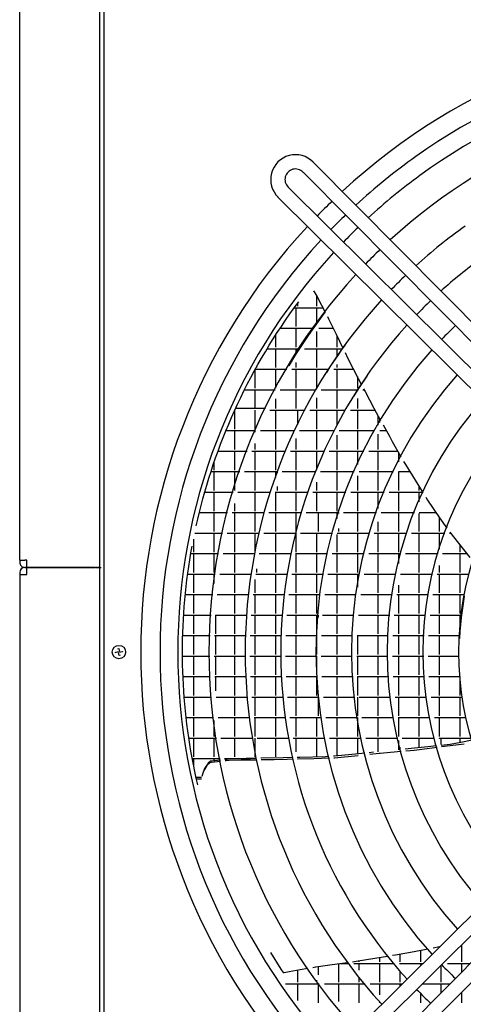
# Model space of a CAD drawing. Units: millimetres. Extents: x 3521 to 8565, y 1744 to 9197.
# Drawn here: x 5556 to 5805, y 6067 to 6619 of the extents above; entities that cross this region are included whole.
import ezdxf

# ---------------------------------------------------------------- set-up
doc = ezdxf.new("R2010")
doc.units = ezdxf.units.MM
doc.layers.add('1', color=7, linetype='Continuous')

# ---------------------------------------------------------------- blocks, each defined once
blk = doc.blocks.new('SA_links_1__1', base_point=(6125.45, 7477))
at = {"color": 3, "linetype": 'Continuous'}
for p, q in [((5601.15, 6312), (5601.15, 8809.25)), ((5560.15, 6312), (5559, 6312)), ((5559, 6312), (5560.15, 6312)), ((5560.15, 6312), (5560.15, 6316)), ((5598.3, 6312), (5560.15, 6312)), ((5560.15, 6308), (5560.15, 6312)), ((5560.15, 6312), (5598.3, 6312)), ((5601.15, 3814.75), (5601.15, 6312))]:
    blk.add_line(p, q, dxfattribs=at)
at = {"color": 7, "linetype": 'Continuous'}
for p, q in [((5556.15, 6316), (5556.15, 8782)), ((5556.15, 6308), (5556.15, 3842))]:
    blk.add_line(p, q, dxfattribs=at)
at = {"color": 2, "linetype": 'Continuous'}
for p, q in [((5603.4, 6637), (5603.4, 5892)), ((5556.15, 6316), (5556.15, 6314.85)), ((5556.15, 6316), (5559, 6316)), ((5560.15, 6316), (5559, 6316)), ((5598.3, 6312), (5598.59, 6312)), ((5598.59, 6312), (5598.73, 6312)), ((5598.88, 6312), (5598.73, 6312)), ((5599.02, 6312), (5598.88, 6312)), ((5599.02, 6312), (5599.16, 6312)), ((5599.16, 6312), (5599.29, 6312)), ((5599.43, 6312), (5599.29, 6312)), ((5599.55, 6312), (5599.43, 6312)), ((5599.55, 6312), (5599.69, 6312)), ((5599.69, 6312), (5599.81, 6312)), ((5599.93, 6312), (5599.81, 6312)), ((5600.04, 6312), (5599.93, 6312)), ((5600.04, 6312), (5600.16, 6312)), ((5600.16, 6312), (5600.26, 6312)), ((5600.37, 6312), (5600.26, 6312)), ((5600.46, 6312), (5600.37, 6312)), ((5600.46, 6312), (5600.56, 6312)), ((5600.56, 6312), (5600.63, 6312)), ((5600.72, 6312), (5600.63, 6312)), ((5600.79, 6312), (5600.72, 6312)), ((5600.79, 6312), (5600.86, 6312)), ((5600.86, 6312), (5600.91, 6312)), ((5600.98, 6312), (5600.91, 6312)), ((5601.01, 6312), (5600.98, 6312)), ((5601.01, 6312), (5601.06, 6312)), ((5601.06, 6312), (5601.08, 6312)), ((5601.12, 6312), (5601.08, 6312)), ((5601.14, 6312), (5601.12, 6312)), ((5601.14, 6312), (5601.15, 6312)), ((5601.15, 6312), (5601.71, 6312)), ((5601.15, 6312), (5601.15, 6312)), ((5601.15, 6312), (5601.71, 6312)), ((5601.71, 6312), (5601.9, 6312)), ((5601.71, 6312), (5601.9, 6312)), ((5556.15, 6309.15), (5556.15, 6308)), ((5556.15, 6308), (5559, 6308)), ((5559, 6308), (5560.15, 6308))]:
    blk.add_line(p, q, dxfattribs=at)
at = {"color": 6, "linetype": 'Continuous'}
for p, q in [((5721.2, 6467.17), (5722.71, 6464.68)), ((5710.35, 6457.68), (5712.86, 6461.09)), ((5712.15, 6460.13), (5712.15, 6458.64)), ((5722.71, 6464.68), (5725.62, 6459.13)), ((5722.75, 6464.6), (5722.75, 6458.64)), ((5707.88, 6454.24), (5710.35, 6457.68)), ((5710.39, 6457.74), (5726.35, 6457.74)), ((5711.25, 6457.74), (5711.25, 6447.14)), ((5722.75, 6457.74), (5722.75, 6448.71)), ((5727.57, 6455.16), (5725.13, 6451.93)), ((5725.62, 6459.13), (5727.65, 6455.26)), ((5703.09, 6447.27), (5705.46, 6450.77)), ((5705.46, 6450.77), (5707.88, 6454.24)), ((5725.13, 6451.93), (5722.73, 6448.68)), ((5728.93, 6452.82), (5729.63, 6451.48)), ((5729.63, 6451.48), (5729.77, 6451.22)), ((5729.77, 6451.22), (5733.77, 6442.97)), ((5698.49, 6440.21), (5700.76, 6443.75)), ((5700.76, 6443.75), (5703.09, 6447.27)), ((5702.4, 6446.24), (5720.98, 6446.24)), ((5711.25, 6446.24), (5711.25, 6435.64)), ((5720.38, 6445.4), (5718.07, 6442.09)), ((5722.73, 6448.68), (5720.38, 6445.4)), ((5722.75, 6444.42), (5722.75, 6435.64)), ((5724.05, 6446.24), (5732.19, 6446.24)), ((5696.27, 6436.64), (5698.49, 6440.21)), ((5699.75, 6442.17), (5699.75, 6435.64)), ((5715.81, 6438.76), (5713.6, 6435.4)), ((5718.07, 6442.09), (5715.81, 6438.76)), ((5733.77, 6442.97), (5737.6, 6435.09)), ((5734.25, 6441.99), (5734.25, 6435.64)), ((5691.96, 6429.44), (5694.09, 6433.05)), ((5694.09, 6433.05), (5696.27, 6436.64)), ((5695.11, 6434.74), (5713.17, 6434.74)), ((5699.75, 6434.74), (5699.75, 6424.14)), ((5711.25, 6434.74), (5711.25, 6431.74)), ((5713.6, 6435.4), (5711.43, 6432.02)), ((5716.15, 6434.74), (5737.34, 6434.74)), ((5722.75, 6434.74), (5722.75, 6424.14)), ((5734.25, 6434.74), (5734.25, 6430.32)), ((5736.71, 6433.85), (5734.55, 6430.76)), ((5738.91, 6436.92), (5736.71, 6433.85)), ((5738.84, 6432.53), (5740.25, 6429.63)), ((5689.89, 6425.82), (5691.96, 6429.44)), ((5709.31, 6428.62), (5707.23, 6425.2)), ((5711.43, 6432.02), (5709.31, 6428.62)), ((5711.25, 6427.01), (5711.25, 6424.14)), ((5732.43, 6427.64), (5730.36, 6424.49)), ((5734.55, 6430.76), (5732.43, 6427.64)), ((5740.25, 6429.63), (5746.28, 6418.03)), ((5685.89, 6418.5), (5687.86, 6422.17)), ((5687.86, 6422.17), (5689.89, 6425.82)), ((5688.25, 6422.86), (5688.25, 6412.64)), ((5688.46, 6423.24), (5706.07, 6423.24)), ((5689.15, 6424.48), (5689.15, 6424.14)), ((5699.75, 6423.24), (5699.75, 6412.64)), ((5708.98, 6423.24), (5729.55, 6423.24)), ((5711.25, 6423.24), (5711.25, 6412.64)), ((5722.75, 6423.24), (5722.75, 6412.64)), ((5730.36, 6424.49), (5728.33, 6421.33)), ((5732.52, 6423.24), (5743.57, 6423.24)), ((5734.25, 6425.85), (5734.25, 6424.14)), ((5734.25, 6423.24), (5734.25, 6412.64)), ((5683.96, 6414.82), (5685.89, 6418.5)), ((5745.75, 6419.05), (5745.75, 6412.64)), ((5746.28, 6418.03), (5747.95, 6414.82)), ((5751.03, 6419.42), (5747.12, 6413.59)), ((5680.27, 6407.4), (5682.09, 6411.12)), ((5682.09, 6411.12), (5683.96, 6414.82)), ((5682.4, 6411.74), (5699.63, 6411.74)), ((5688.25, 6411.74), (5688.25, 6401.14)), ((5702.47, 6411.74), (5722.51, 6411.74)), ((5711.25, 6411.74), (5711.25, 6401.14)), ((5725.41, 6411.74), (5745.95, 6411.74)), ((5734.25, 6411.74), (5734.25, 6401.14)), ((5747.12, 6413.59), (5743.38, 6407.67)), ((5745.75, 6411.74), (5745.75, 6411.42)), ((5748.91, 6411.74), (5749.56, 6411.74)), ((5749.27, 6412.3), (5750.05, 6410.79)), ((5750.05, 6410.79), (5754.97, 6401.34)), ((5678.5, 6403.67), (5680.27, 6407.4)), ((5699.75, 6406.57), (5699.75, 6401.14)), ((5722.75, 6407.11), (5722.75, 6401.14)), ((5745.75, 6406.74), (5745.75, 6401.14)), ((5675.11, 6396.18), (5676.78, 6399.93)), ((5676.75, 6399.87), (5676.75, 6389.64)), ((5676.78, 6399.93), (5678.5, 6403.67)), ((5694.25, 6401.14), (5677.33, 6401.14)), ((5677.65, 6401.83), (5677.65, 6401.14)), ((5688.25, 6400.24), (5688.25, 6389.64)), ((5696.59, 6400.24), (5716.18, 6400.24)), ((5699.75, 6400.24), (5699.75, 6389.64)), ((5712.15, 6400.24), (5712.15, 6392.22)), ((5719, 6400.24), (5738.99, 6400.24)), ((5722.75, 6400.24), (5722.75, 6389.64)), ((5734.25, 6400.24), (5734.25, 6391.59)), ((5741.86, 6400.24), (5755.58, 6400.24)), ((5745.75, 6400.24), (5745.75, 6389.64)), ((5754.97, 6401.34), (5758.79, 6394.48)), ((5673.49, 6392.41), (5675.11, 6396.18)), ((5757.25, 6397.25), (5757.25, 6391.9)), ((5758.15, 6395.64), (5758.15, 6393.4)), ((5670.4, 6384.86), (5671.92, 6388.64)), ((5671.92, 6388.64), (5673.49, 6392.41)), ((5671.96, 6388.74), (5688.57, 6388.74)), ((5676.75, 6388.74), (5676.75, 6378.14)), ((5688.25, 6388.74), (5688.25, 6387.99)), ((5691.29, 6388.74), (5710.49, 6388.74)), ((5699.75, 6388.74), (5699.75, 6378.14)), ((5713.26, 6388.74), (5732.76, 6388.74)), ((5722.75, 6388.74), (5722.75, 6378.14)), ((5735.56, 6388.74), (5755.46, 6388.74)), ((5745.75, 6388.74), (5745.75, 6378.14)), ((5758.33, 6388.74), (5762, 6388.74)), ((5760.2, 6391.96), (5763.71, 6385.67)), ((5668.94, 6381.07), (5670.4, 6384.86)), ((5711.25, 6384.4), (5711.25, 6378.14)), ((5734.25, 6386.12), (5734.25, 6378.14)), ((5757.25, 6386.82), (5757.25, 6378.14)), ((5763.71, 6385.67), (5765.38, 6382.68)), ((5765.38, 6382.68), (5770.21, 6374.03)), ((5666.16, 6373.46), (5667.53, 6377.27)), ((5667.51, 6377.24), (5683.87, 6377.24)), ((5667.53, 6377.27), (5668.94, 6381.07)), ((5676.75, 6377.24), (5676.75, 6366.64)), ((5686.55, 6377.24), (5705.42, 6377.24)), ((5688.25, 6381.51), (5688.25, 6378.14)), ((5688.25, 6377.24), (5688.25, 6366.64)), ((5699.75, 6377.24), (5699.75, 6366.64)), ((5708.12, 6377.24), (5727.22, 6377.24)), ((5711.25, 6377.24), (5711.25, 6366.64)), ((5722.75, 6377.24), (5722.75, 6366.76)), ((5729.98, 6377.24), (5749.37, 6377.24)), ((5734.25, 6377.24), (5734.25, 6366.64)), ((5745.75, 6377.24), (5745.75, 6369.66)), ((5752.16, 6377.24), (5768.42, 6377.24)), ((5757.25, 6377.24), (5757.25, 6366.64)), ((5664.85, 6369.66), (5666.16, 6373.46)), ((5768.75, 6376.64), (5768.75, 6371.28)), ((5663.59, 6365.84), (5664.85, 6369.66)), ((5665.25, 6370.82), (5665.25, 6366.64)), ((5771.67, 6371.46), (5772.68, 6369.83)), ((5772.68, 6369.83), (5782.09, 6354.6)), ((5661.21, 6358.21), (5662.38, 6362.03)), ((5662.38, 6362.03), (5663.59, 6365.84)), ((5663.55, 6365.74), (5679.69, 6365.74)), ((5665.25, 6365.74), (5665.25, 6355.14)), ((5676.75, 6365.74), (5676.75, 6355.14)), ((5682.34, 6365.74), (5700.91, 6365.74)), ((5688.25, 6365.74), (5688.25, 6355.14)), ((5699.75, 6365.74), (5699.75, 6362.53)), ((5700.65, 6365.74), (5700.65, 6365.04)), ((5703.58, 6365.74), (5722.33, 6365.74)), ((5711.25, 6365.74), (5711.25, 6355.14)), ((5725.03, 6365.74), (5744.01, 6365.74)), ((5734.25, 6365.74), (5734.25, 6355.14)), ((5745.75, 6363.48), (5745.75, 6355.14)), ((5746.74, 6365.74), (5765.99, 6365.74)), ((5757.25, 6365.74), (5757.25, 6355.14)), ((5768.75, 6365.68), (5768.75, 6355.14)), ((5768.78, 6365.74), (5775.21, 6365.74)), ((5660.1, 6354.39), (5661.21, 6358.21)), ((5700.65, 6357.49), (5700.65, 6355.14)), ((5722.75, 6359.87), (5722.75, 6355.14)), ((5780.25, 6357.57), (5780.25, 6355.14)), ((5658.03, 6346.75), (5659.04, 6350.57)), ((5659.04, 6350.57), (5660.1, 6354.39)), ((5660.06, 6354.24), (5676.01, 6354.24)), ((5665.25, 6354.24), (5665.25, 6343.64)), ((5678.62, 6354.24), (5696.95, 6354.24)), ((5688.25, 6354.24), (5688.25, 6343.64)), ((5699.57, 6354.24), (5718.05, 6354.24)), ((5699.75, 6354.24), (5699.75, 6343.64)), ((5711.25, 6354.24), (5711.25, 6343.64)), ((5720.7, 6354.24), (5739.33, 6354.24)), ((5722.75, 6354.24), (5722.75, 6343.64)), ((5734.25, 6354.24), (5734.25, 6343.64)), ((5742, 6354.24), (5760.84, 6354.24)), ((5745.75, 6354.24), (5745.75, 6343.64)), ((5757.25, 6354.24), (5757.25, 6345.1)), ((5763.54, 6354.24), (5782.31, 6354.24)), ((5768.75, 6354.24), (5768.75, 6343.64)), ((5780.25, 6354.24), (5780.25, 6348.78)), ((5782.09, 6354.6), (5782.53, 6353.88)), ((5784.1, 6351.34), (5785.06, 6349.77)), ((5785.06, 6349.77), (5791.89, 6339.91)), ((5657.07, 6342.93), (5658.03, 6346.75)), ((5676.75, 6347.78), (5676.75, 6343.64)), ((5655.29, 6335.3), (5656.15, 6339.12)), ((5656.15, 6339.12), (5657.07, 6342.93)), ((5657.02, 6342.74), (5672.81, 6342.74)), ((5665.25, 6342.74), (5665.25, 6332.14)), ((5675.39, 6342.74), (5693.53, 6342.74)), ((5676.75, 6342.74), (5676.75, 6332.14)), ((5688.25, 6342.74), (5688.25, 6332.14)), ((5696.12, 6342.74), (5714.34, 6342.74)), ((5699.75, 6342.74), (5699.75, 6332.14)), ((5711.25, 6342.74), (5711.25, 6332.14)), ((5716.95, 6342.74), (5735.28, 6342.74)), ((5723.65, 6342.74), (5723.65, 6332.14)), ((5734.25, 6342.74), (5734.25, 6339.53)), ((5735.15, 6342.74), (5735.15, 6342.32)), ((5737.91, 6342.74), (5756.41, 6342.74)), ((5745.75, 6342.74), (5745.75, 6332.14)), ((5759.06, 6342.74), (5777.75, 6342.74)), ((5768.75, 6342.74), (5768.75, 6332.14)), ((5780.25, 6342.25), (5780.25, 6332.14)), ((5780.45, 6342.74), (5789.93, 6342.74)), ((5791.75, 6340.11), (5791.75, 6332.14)), ((5791.89, 6339.91), (5795.92, 6334.08)), ((5735.15, 6333.79), (5735.15, 6332.14)), ((5757.25, 6337.54), (5757.25, 6332.14)), ((5653.75, 6327.92), (5653.75, 6320.64)), ((5654.42, 6331.24), (5670.07, 6331.24)), ((5665.25, 6331.24), (5665.25, 6320.64)), ((5672.63, 6331.24), (5690.58, 6331.24)), ((5676.75, 6331.24), (5676.75, 6320.64)), ((5688.25, 6331.24), (5688.25, 6320.64)), ((5693.15, 6331.24), (5711.17, 6331.24)), ((5699.75, 6331.24), (5699.75, 6320.64)), ((5711.25, 6331.24), (5711.25, 6320.64)), ((5713.74, 6331.24), (5731.85, 6331.24)), ((5722.75, 6331.24), (5722.75, 6320.64)), ((5734.25, 6330.54), (5734.25, 6320.64)), ((5734.44, 6331.24), (5752.65, 6331.24)), ((5745.75, 6331.24), (5745.75, 6320.64)), ((5755.25, 6331.24), (5773.6, 6331.24)), ((5757.25, 6331.24), (5757.25, 6320.64)), ((5768.75, 6331.24), (5768.75, 6320.64)), ((5776.23, 6331.24), (5794.84, 6331.24)), ((5780.25, 6331.24), (5780.25, 6320.64)), ((5791.75, 6331.24), (5791.75, 6322.14)), ((5797.52, 6331.24), (5798.07, 6331.24)), ((5797.7, 6331.71), (5802.58, 6325.54)), ((5652.31, 6320.1), (5652.98, 6323.89)), ((5802.58, 6325.54), (5808.93, 6317.51)), ((5803.25, 6324.69), (5803.25, 6320.64)), ((5651.1, 6312.54), (5651.68, 6316.32)), ((5651.68, 6316.32), (5652.31, 6320.1)), ((5652.25, 6319.74), (5667.79, 6319.74)), ((5653.75, 6319.74), (5653.75, 6309.14)), ((5665.25, 6319.74), (5665.25, 6309.14)), ((5670.33, 6319.74), (5688.15, 6319.74)), ((5676.75, 6319.74), (5676.75, 6309.14)), ((5690.69, 6319.74), (5708.53, 6319.74)), ((5699.75, 6319.74), (5699.75, 6309.14)), ((5711.07, 6319.74), (5728.99, 6319.74)), ((5711.25, 6319.74), (5711.25, 6309.14)), ((5722.75, 6319.74), (5722.75, 6309.14)), ((5731.55, 6319.74), (5749.53, 6319.74)), ((5734.25, 6319.74), (5734.25, 6309.14)), ((5745.75, 6319.74), (5745.75, 6309.14)), ((5752.1, 6319.74), (5770.17, 6319.74)), ((5757.25, 6319.74), (5757.25, 6309.14)), ((5768.75, 6319.74), (5768.75, 6314.15)), ((5772.76, 6319.74), (5791.03, 6319.74)), ((5780.25, 6319.74), (5780.25, 6309.14)), ((5793.64, 6319.74), (5807.17, 6319.74)), ((5803.25, 6319.74), (5803.25, 6309.14)), ((5650.57, 6308.77), (5651.1, 6312.54)), ((5689.15, 6311.12), (5689.15, 6309.14)), ((5791.75, 6313.08), (5791.75, 6309.14)), ((5650.08, 6305.02), (5650.57, 6308.77)), ((5650.5, 6308.24), (5665.95, 6308.24)), ((5653.75, 6308.24), (5653.75, 6297.64)), ((5665.25, 6308.24), (5665.25, 6302.95)), ((5668.48, 6308.24), (5686.18, 6308.24)), ((5676.75, 6308.24), (5676.75, 6297.64)), ((5688.71, 6308.24), (5706.41, 6308.24)), ((5699.75, 6308.24), (5699.75, 6297.64)), ((5708.95, 6308.24), (5726.7, 6308.24)), ((5711.25, 6308.24), (5711.25, 6297.64)), ((5722.75, 6308.24), (5722.75, 6297.64)), ((5729.24, 6308.24), (5747.03, 6308.24)), ((5734.25, 6308.24), (5734.25, 6297.64)), ((5745.75, 6308.24), (5745.75, 6300.96)), ((5749.58, 6308.24), (5767.42, 6308.24)), ((5757.25, 6308.24), (5757.25, 6297.64)), ((5769.98, 6308.24), (5787.97, 6308.24)), ((5780.25, 6308.24), (5780.25, 6297.64)), ((5790.54, 6308.24), (5808.57, 6308.24)), ((5791.75, 6308.24), (5791.75, 6297.64)), ((5803.25, 6308.24), (5803.25, 6297.64)), ((5649.24, 6297.53), (5649.63, 6301.27)), ((5649.63, 6301.27), (5650.08, 6305.02)), ((5688.25, 6305.16), (5688.25, 6297.64)), ((5768.75, 6302.01), (5768.75, 6297.64)), ((5648.88, 6293.81), (5649.24, 6297.53)), ((5649.16, 6296.74), (5664.55, 6296.74)), ((5653.75, 6296.74), (5653.75, 6286.14)), ((5667.06, 6296.74), (5684.66, 6296.74)), ((5676.75, 6296.74), (5676.75, 6286.14)), ((5687.18, 6296.74), (5704.8, 6296.74)), ((5688.25, 6296.74), (5688.25, 6286.14)), ((5699.75, 6296.74), (5699.75, 6286.14)), ((5707.32, 6296.74), (5724.95, 6296.74)), ((5711.25, 6296.74), (5711.25, 6286.14)), ((5722.75, 6296.74), (5722.75, 6286.14)), ((5727.47, 6296.74), (5745.13, 6296.74)), ((5734.25, 6296.74), (5734.25, 6286.14)), ((5747.65, 6296.74), (5765.34, 6296.74)), ((5757.25, 6296.74), (5757.25, 6286.14)), ((5767.87, 6296.74), (5785.67, 6296.74)), ((5768.75, 6296.74), (5768.75, 6286.14)), ((5780.25, 6296.74), (5780.25, 6286.14)), ((5788.21, 6296.74), (5805.98, 6296.74)), ((5791.75, 6296.74), (5791.75, 6286.14)), ((5803.25, 6296.74), (5803.25, 6286.14)), ((5805.8, 6295.81), (5805.12, 6291.82)), ((5648.3, 6286.39), (5648.57, 6290.09)), ((5648.57, 6290.09), (5648.88, 6293.81)), ((5805.12, 6291.82), (5804.53, 6287.84)), ((5648.08, 6282.71), (5648.3, 6286.39)), ((5648.23, 6285.24), (5663.57, 6285.24)), ((5653.75, 6285.24), (5653.75, 6274.64)), ((5666.07, 6285.24), (5683.63, 6285.24)), ((5666.15, 6285.24), (5666.15, 6274.64)), ((5676.75, 6285.24), (5676.75, 6274.64)), ((5686.13, 6285.24), (5703.69, 6285.24)), ((5688.25, 6285.24), (5688.25, 6274.64)), ((5699.75, 6285.24), (5699.75, 6274.64)), ((5706.19, 6285.24), (5723.74, 6285.24)), ((5711.25, 6285.24), (5711.25, 6274.64)), ((5722.75, 6285.24), (5722.75, 6274.64)), ((5723.65, 6285.24), (5723.65, 6284.02)), ((5726.25, 6285.24), (5743.8, 6285.24)), ((5734.25, 6285.24), (5734.25, 6274.64)), ((5746.32, 6285.24), (5763.9, 6285.24)), ((5757.25, 6285.24), (5757.25, 6274.64)), ((5766.42, 6285.24), (5784.07, 6285.24)), ((5768.75, 6285.24), (5768.75, 6274.64)), ((5780.25, 6285.24), (5780.25, 6274.64)), ((5786.59, 6285.24), (5804.21, 6285.24)), ((5791.75, 6285.24), (5791.75, 6274.64)), ((5803.25, 6285.24), (5803.25, 6274.64)), ((5804.04, 6283.88), (5803.64, 6279.95)), ((5804.53, 6287.84), (5804.04, 6283.88)), ((5804.15, 6285.24), (5804.15, 6284.78)), ((5647.75, 6275.38), (5647.89, 6279.03)), ((5647.89, 6279.03), (5648.08, 6282.71)), ((5803.64, 6279.95), (5803.34, 6276.04)), ((5647.65, 6271.73), (5647.75, 6275.38)), ((5647.71, 6273.74), (5663.03, 6273.74)), ((5653.75, 6273.74), (5653.75, 6263.14)), ((5665.53, 6273.74), (5683.04, 6273.74)), ((5666.15, 6273.74), (5666.15, 6263.14)), ((5676.75, 6273.74), (5676.75, 6263.14)), ((5685.54, 6273.74), (5703.05, 6273.74)), ((5688.25, 6273.74), (5688.25, 6263.14)), ((5699.75, 6273.74), (5699.75, 6263.14)), ((5705.55, 6273.74), (5723.06, 6273.74)), ((5711.25, 6273.74), (5711.25, 6263.14)), ((5722.75, 6273.74), (5722.75, 6263.14)), ((5725.56, 6273.74), (5743.07, 6273.74)), ((5734.25, 6273.74), (5734.25, 6263.14)), ((5745.57, 6273.74), (5763.08, 6273.74)), ((5745.75, 6273.74), (5745.75, 6263.14)), ((5757.25, 6273.74), (5757.25, 6263.14)), ((5765.58, 6273.74), (5783.18, 6273.74)), ((5768.75, 6273.74), (5768.75, 6263.14)), ((5780.25, 6273.74), (5780.25, 6263.14)), ((5785.68, 6273.74), (5803.21, 6273.74)), ((5791.75, 6273.74), (5791.75, 6263.14)), ((5803.34, 6276.04), (5803.12, 6272.16)), ((5647.57, 6264.5), (5647.59, 6268.11)), ((5647.59, 6268.11), (5647.65, 6271.73)), ((5647.59, 6260.89), (5647.57, 6264.5)), ((5647.58, 6262.24), (5662.91, 6262.24)), ((5653.75, 6262.24), (5653.75, 6251.64)), ((5665.41, 6262.24), (5682.91, 6262.24)), ((5666.15, 6262.24), (5666.15, 6251.64)), ((5676.75, 6262.24), (5676.75, 6251.64)), ((5685.41, 6262.24), (5702.91, 6262.24)), ((5688.25, 6262.24), (5688.25, 6251.64)), ((5699.75, 6262.24), (5699.75, 6251.64)), ((5705.41, 6262.24), (5722.91, 6262.24)), ((5711.25, 6262.24), (5711.25, 6251.64)), ((5722.75, 6262.24), (5722.75, 6251.64)), ((5725.41, 6262.24), (5742.91, 6262.24)), ((5734.25, 6262.24), (5734.25, 6251.64)), ((5745.41, 6262.24), (5762.91, 6262.24)), ((5745.75, 6262.24), (5745.75, 6251.64)), ((5757.25, 6262.24), (5757.25, 6251.64)), ((5765.41, 6262.24), (5782.98, 6262.24)), ((5768.75, 6262.24), (5768.75, 6251.64)), ((5780.25, 6262.24), (5780.25, 6251.64)), ((5785.48, 6262.24), (5802.98, 6262.24)), ((5791.75, 6262.24), (5791.75, 6251.64)), ((5647.65, 6257.26), (5647.59, 6260.89)), ((5647.75, 6253.62), (5647.65, 6257.26)), ((5647.89, 6249.96), (5647.75, 6253.62)), ((5647.86, 6250.74), (5663.18, 6250.74)), ((5653.75, 6250.74), (5653.75, 6240.14)), ((5665.69, 6250.74), (5683.21, 6250.74)), ((5666.15, 6250.74), (5666.15, 6242.78)), ((5676.75, 6250.74), (5676.75, 6240.14)), ((5685.71, 6250.74), (5703.24, 6250.74)), ((5688.25, 6250.74), (5688.25, 6240.14)), ((5699.75, 6250.74), (5699.75, 6240.14)), ((5705.74, 6250.74), (5723.27, 6250.74)), ((5711.25, 6250.74), (5711.25, 6240.14)), ((5722.75, 6250.74), (5722.75, 6240.14)), ((5725.77, 6250.74), (5743.3, 6250.74)), ((5734.25, 6250.74), (5734.25, 6240.14)), ((5745.75, 6250.74), (5745.75, 6240.14)), ((5745.8, 6250.74), (5763.33, 6250.74)), ((5757.25, 6250.74), (5757.25, 6240.14)), ((5765.83, 6250.74), (5783.45, 6250.74)), ((5768.75, 6250.74), (5768.75, 6240.14)), ((5780.25, 6250.74), (5780.25, 6240.14)), ((5785.96, 6250.74), (5803.51, 6250.74)), ((5791.75, 6250.74), (5791.75, 6240.14)), ((5803.25, 6250.74), (5803.25, 6240.14)), ((5648.08, 6246.29), (5647.89, 6249.96)), ((5648.3, 6242.61), (5648.08, 6246.29)), ((5648.57, 6238.91), (5648.3, 6242.61)), ((5648.55, 6239.24), (5663.92, 6239.24)), ((5653.75, 6239.24), (5653.75, 6228.64)), ((5666.43, 6239.24), (5683.98, 6239.24)), ((5676.75, 6239.24), (5676.75, 6228.64)), ((5686.49, 6239.24), (5704.06, 6239.24)), ((5688.25, 6239.24), (5688.25, 6228.64)), ((5699.75, 6239.24), (5699.75, 6228.64)), ((5706.57, 6239.24), (5724.16, 6239.24)), ((5711.25, 6239.24), (5711.25, 6228.64)), ((5723.65, 6239.24), (5723.65, 6228.64)), ((5726.67, 6239.24), (5744.26, 6239.24)), ((5734.25, 6239.24), (5734.25, 6228.64)), ((5745.75, 6239.24), (5745.75, 6228.64)), ((5746.77, 6239.24), (5764.39, 6239.24)), ((5757.25, 6239.24), (5757.25, 6228.64)), ((5766.91, 6239.24), (5784.62, 6239.24)), ((5768.75, 6239.24), (5768.75, 6228.64)), ((5780.25, 6239.24), (5780.25, 6228.64)), ((5787.14, 6239.24), (5804.81, 6239.24)), ((5791.75, 6239.24), (5791.75, 6228.64)), ((5803.25, 6239.24), (5803.25, 6228.64)), ((5648.88, 6235.19), (5648.57, 6238.91)), ((5649.24, 6231.47), (5648.88, 6235.19)), ((5649.63, 6227.73), (5649.24, 6231.47)), ((5649.63, 6227.74), (5665.05, 6227.74)), ((5650.08, 6223.98), (5649.63, 6227.73)), ((5650.57, 6220.23), (5650.08, 6223.98)), ((5653.75, 6227.74), (5653.75, 6217.14)), ((5665.25, 6226.05), (5665.25, 6217.14)), ((5667.57, 6227.74), (5685.21, 6227.74)), ((5676.75, 6227.74), (5676.75, 6217.14)), ((5687.73, 6227.74), (5705.36, 6227.74)), ((5688.25, 6227.74), (5688.25, 6223.84)), ((5688.25, 6227.74), (5688.25, 6217.14)), ((5699.75, 6227.74), (5699.75, 6217.14)), ((5707.89, 6227.74), (5725.58, 6227.74)), ((5711.25, 6227.74), (5711.25, 6217.14)), ((5722.75, 6227.74), (5722.75, 6217.14)), ((5728.11, 6227.74), (5745.79, 6227.74)), ((5734.25, 6227.74), (5734.25, 6217.14)), ((5745.75, 6227.74), (5745.75, 6217.14)), ((5748.33, 6227.74), (5766.09, 6227.74)), ((5757.25, 6227.74), (5757.25, 6217.14)), ((5768.62, 6227.74), (5786.49, 6227.74)), ((5768.75, 6227.74), (5768.75, 6226.99)), ((5768.75, 6227.74), (5768.75, 6217.14)), ((5780.25, 6227.74), (5780.25, 6217.14)), ((5789.04, 6227.74), (5806.91, 6227.74)), ((5791.75, 6227.74), (5791.75, 6217.14)), ((5803.25, 6227.74), (5803.25, 6217.14)), ((5651.1, 6216.46), (5650.57, 6220.23)), ((5651.68, 6212.68), (5651.1, 6216.46)), ((5651.14, 6216.24), (5666.62, 6216.24)), ((5652.31, 6208.9), (5651.68, 6212.68)), ((5653.75, 6216.24), (5653.75, 6205.64)), ((5665.25, 6216.24), (5665.25, 6205.64)), ((5669.15, 6216.24), (5686.89, 6216.24)), ((5676.75, 6216.24), (5676.75, 6205.64)), ((5688.25, 6216.24), (5688.25, 6205.64)), ((5689.43, 6216.24), (5707.19, 6216.24)), ((5699.75, 6216.24), (5699.75, 6205.64)), ((5709.72, 6216.24), (5727.54, 6216.24)), ((5711.25, 6216.24), (5711.25, 6208.46)), ((5722.75, 6216.24), (5722.75, 6205.64)), ((5730.09, 6216.24), (5747.93, 6216.24)), ((5734.25, 6216.24), (5734.25, 6206.25)), ((5745.75, 6216.24), (5745.75, 6207.37)), ((5750.49, 6216.24), (5768.41, 6216.24)), ((5757.25, 6216.24), (5757.25, 6208.47)), ((5768.75, 6214.85), (5768.75, 6209.54)), ((5770.98, 6216.24), (5789.08, 6216.24)), ((5780.25, 6216.24), (5780.25, 6210.76)), ((5790.26, 6211.84), (5785.23, 6211.3)), ((5791.66, 6216.24), (5809.82, 6216.24)), ((5791.75, 6216.24), (5791.75, 6215.92)), ((5792.65, 6216.24), (5792.65, 6212.6)), ((5794.48, 6212.3), (5792.79, 6212.12)), ((5794.61, 6211.44), (5793.05, 6211.23)), ((5797.79, 6212.66), (5794.48, 6212.3)), ((5805.65, 6212.87), (5794.61, 6211.44)), ((5803.81, 6213.77), (5797.79, 6212.66)), ((5803.25, 6216.24), (5803.25, 6213.67)), ((5810.2, 6214.95), (5803.81, 6213.77)), ((5652.98, 6205.11), (5652.31, 6208.9)), ((5688.25, 6208.74), (5688.25, 6205.64)), ((5729.78, 6205.82), (5727.77, 6205.62)), ((5732.98, 6206.13), (5732.3, 6206.06)), ((5746.17, 6206.31), (5732.84, 6204.94)), ((5746.56, 6207.44), (5732.98, 6206.13)), ((5749.9, 6207.77), (5746.56, 6207.44)), ((5754.89, 6208.25), (5752.41, 6208.01)), ((5758.02, 6207.53), (5752.67, 6206.98)), ((5758.56, 6207.58), (5758.02, 6207.53)), ((5760.43, 6207.75), (5758.56, 6207.58)), ((5770.35, 6208.6), (5760.43, 6207.75)), ((5769.65, 6211.19), (5769.65, 6209.63)), ((5775.98, 6210.29), (5772.58, 6209.92)), ((5775.47, 6209.04), (5772.88, 6208.82)), ((5777.63, 6209.22), (5775.47, 6209.04)), ((5785.23, 6211.3), (5775.98, 6210.29)), ((5784.89, 6210.17), (5777.63, 6209.22)), ((5790.54, 6210.91), (5784.89, 6210.17)), ((5653.7, 6201.31), (5652.98, 6205.11)), ((5653.05, 6204.74), (5668.64, 6204.74)), ((5654.47, 6197.5), (5653.7, 6201.31)), ((5653.75, 6204.74), (5653.75, 6201.08)), ((5661.28, 6200.88), (5659.35, 6197.72)), ((5662.03, 6202.18), (5659.91, 6199.15)), ((5662.96, 6202.36), (5661.28, 6200.88)), ((5663.32, 6203.19), (5662.03, 6202.18)), ((5663.81, 6202.46), (5662.96, 6202.36)), ((5663.98, 6203.26), (5663.32, 6203.19)), ((5668.96, 6203.08), (5663.81, 6202.46)), ((5668.81, 6203.82), (5663.98, 6203.26)), ((5665.25, 6204.74), (5665.25, 6203.41)), ((5671.18, 6204.74), (5685.82, 6204.74)), ((5672.62, 6204.27), (5671.31, 6204.11)), ((5672.07, 6203.45), (5671.45, 6203.38)), ((5673.73, 6203.65), (5672.07, 6203.45)), ((5674.71, 6204.51), (5672.62, 6204.27)), ((5680.57, 6203.76), (5673.73, 6203.65)), ((5683.37, 6204.69), (5674.71, 6204.51)), ((5676.75, 6204.74), (5676.75, 6204.55)), ((5677.65, 6204.74), (5677.65, 6204.57)), ((5689.22, 6203.9), (5680.57, 6203.76)), ((5689.02, 6204.8), (5683.37, 6204.69)), ((5691.77, 6204.86), (5691.57, 6204.85)), ((5704.16, 6205.11), (5691.77, 6204.86)), ((5699.11, 6204.07), (5691.77, 6203.94)), ((5706.35, 6204.18), (5699.11, 6204.07)), ((5709.4, 6205.22), (5704.16, 6205.11)), ((5709.61, 6204.28), (5706.35, 6204.18)), ((5713.47, 6205.31), (5711.95, 6205.28)), ((5712.41, 6204.36), (5712.16, 6204.35)), ((5721.26, 6204.61), (5712.41, 6204.36)), ((5727.77, 6205.62), (5713.47, 6205.31)), ((5730.02, 6204.86), (5721.26, 6204.61)), ((5732.84, 6204.94), (5732.58, 6204.93)), ((5655.29, 6193.7), (5654.47, 6197.5)), ((5659.35, 6197.72), (5658.35, 6194.56)), ((5658.94, 6196.55), (5658.72, 6195.96)), ((5659.71, 6198.61), (5658.94, 6196.55)), ((5659.91, 6199.15), (5659.71, 6198.61)), ((5658.32, 6194.14), (5655.19, 6194.14)), ((5656.15, 6189.88), (5655.29, 6193.7)), ((5655.39, 6193.24), (5658.25, 6193.24)), ((5696.89, 6095.89), (5702.73, 6086.54)), ((5767.18, 6094.62), (5777.69, 6096.38)), ((5777.69, 6096.38), (5785.4, 6097.9)), ((5781.15, 6097.06), (5781.15, 6090.64)), ((5788.23, 6098.46), (5791.93, 6099.19)), ((5791.75, 6099.15), (5791.75, 6099.01)), ((5804.15, 6100.05), (5804.15, 6090.64)), ((5731.55, 6089.09), (5740.23, 6090.29)), ((5743.04, 6090.68), (5746.24, 6091.12)), ((5746.24, 6091.12), (5759.13, 6093.28)), ((5746.65, 6091.19), (5746.65, 6090.64)), ((5758.15, 6093.11), (5758.15, 6090.64)), ((5759.13, 6093.28), (5762.7, 6093.87)), ((5765.51, 6094.34), (5767.18, 6094.62)), ((5769.65, 6095.04), (5769.65, 6090.64)), ((5787.76, 6095.2), (5787.83, 6095.13)), ((5702.73, 6086.54), (5704.05, 6084.7)), ((5704.05, 6084.7), (5704.19, 6084.63)), ((5704.19, 6084.63), (5704.33, 6084.58)), ((5704.33, 6084.58), (5704.41, 6084.57)), ((5704.41, 6084.57), (5704.48, 6084.57)), ((5704.48, 6084.57), (5704.65, 6084.61)), ((5704.65, 6084.61), (5707.48, 6085.27)), ((5707.48, 6085.27), (5713.66, 6086.33)), ((5712.15, 6086.07), (5712.15, 6079.14)), ((5713.66, 6086.33), (5717.97, 6087.06)), ((5720.69, 6087.53), (5722.18, 6087.78)), ((5722.18, 6087.78), (5722.47, 6087.83)), ((5722.47, 6087.83), (5731.55, 6089.09)), ((5723.65, 6087.99), (5723.65, 6083.33)), ((5735.15, 6089.59), (5735.15, 6079.14)), ((5736.24, 6089.74), (5740.63, 6089.74)), ((5743.75, 6089.74), (5766.08, 6089.74)), ((5746.65, 6089.74), (5746.65, 6085.95)), ((5758.15, 6089.74), (5758.15, 6079.14)), ((5769.33, 6089.74), (5782.39, 6089.74)), ((5769.65, 6089.74), (5769.65, 6089.35)), ((5769.65, 6085.53), (5769.65, 6079.14)), ((5781.15, 6089.74), (5781.15, 6088.51)), ((5792.65, 6088.65), (5792.65, 6079.14)), ((5796.32, 6089.74), (5809.06, 6089.74)), ((5804.15, 6089.74), (5804.15, 6084.78)), ((5722.75, 6080.29), (5722.75, 6079.14)), ((5746.65, 6081.91), (5746.65, 6079.14)), ((5705.45, 6078.24), (5724.26, 6078.24)), ((5712.15, 6078.24), (5712.15, 6068.87)), ((5723.65, 6078.24), (5723.65, 6067.64)), ((5727.38, 6078.24), (5749.62, 6078.24)), ((5735.15, 6078.24), (5735.15, 6068.28)), ((5746.65, 6078.24), (5746.65, 6067.64)), ((5752.86, 6078.24), (5770.79, 6078.24)), ((5758.15, 6078.24), (5758.15, 6072.07)), ((5769.65, 6078.24), (5769.65, 6077.11)), ((5782.14, 6078.24), (5797.66, 6078.24)), ((5792.65, 6078.24), (5792.65, 6073.18)), ((5804.15, 6073.43), (5804.15, 6067.64)), ((5758.15, 6068.31), (5758.15, 6067.64)), ((5781.15, 6073.06), (5781.15, 6067.64))]:
    blk.add_line(p, q, dxfattribs=at)
at = {"color": 1, "linetype": 'Continuous'}
for p, q in [((5610.01, 6264.45), (5611.6, 6264.72)), ((5610.1, 6263.93), (5610.01, 6264.45)), ((5611.33, 6266.3), (5611.86, 6266.39)), ((5611.95, 6262.61), (5611.68, 6264.19)), ((5611.86, 6266.39), (5612.12, 6264.81)), ((5612.48, 6262.7), (5611.95, 6262.61)), ((5613.79, 6264.55), (5612.21, 6264.28)), ((5613.7, 6265.07), (5613.79, 6264.55))]:
    blk.add_line(p, q, dxfattribs=at)
blk.add_circle((5611.9, 6264.5), 3.75, dxfattribs=at)
at = {"color": 2, "linetype": 'Continuous'}
for centre, start, end in [((5559, 6314.85), 179.998, 270.0001), ((5559, 6309.15), 89.9999, 179.9995)]:
    blk.add_arc(centre, 2.85, start, end, dxfattribs=at)
at = {"layer": '1', "color": 1, "linetype": 'Continuous'}
for p, q in [((5949.49, 6308.86), (5720.92, 6539.47)), ((5715.3, 6533.88), (5943.86, 6303.23)), ((5937.28, 6296.99), (5706.82, 6525.4)), ((5701.17, 6519.73), (5931.84, 6291.21)), ((5931.96, 6237.68), (5701.23, 6009.22)), ((5706.82, 6003.6), (5937.48, 6232.15)), ((5943.88, 6225.76), (5715.3, 5995.12)), ((5949.5, 6220.13), (5720.97, 5989.47))]:
    blk.add_line(p, q, dxfattribs=at)
at = {"layer": '1', "color": 3, "linetype": 'Continuous'}
for start, end in [(47.2168, 132.7144), (134.0057, 135.9262), (137.2288, 222.7848)]:
    blk.add_arc((5975.9, 6264.5), 351.79, start, end, dxfattribs=at)
at = {"layer": '1', "color": 2, "linetype": 'Continuous'}
for start, end in [(47.2792, 125.3655), (125.3655, 132.6498), (133.9824, 135.9475), (137.2912, 222.7234)]:
    blk.add_arc((5975.9, 6264.5), 340.96, start, end, dxfattribs=at)
at = {"layer": '1', "color": 1, "linetype": 'Continuous'}
for centre, radius, start, end in [((5975.85, 6264.55), 330.95, 47.3288, 126.1069), ((5975.9, 6264.5), 313.52, 48.6019, 132.4663), ((5711.01, 6529.69), 13.92, 44.6473, 225.3525), ((5711.01, 6529.69), 5.92, 44.6473, 225.3525), ((5975.85, 6264.55), 330.95, 126.1069, 132.586), ((5975.85, 6264.55), 330.95, 133.9591, 135.968), ((5975.9, 6264.5), 293.15, 125.3588, 132.3078), ((5975.85, 6264.55), 330.95, 137.352, 222.6747), ((5975.9, 6264.5), 313.52, 133.9162, 136.0079), ((5975.9, 6264.5), 273.14, 126.0981, 132.1292), ((5975.9, 6264.5), 313.52, 137.4684, 222.5488), ((5975.9, 6264.5), 293.15, 133.8591, 136.0601), ((5975.9, 6264.5), 293.15, 137.6213, 222.3981), ((5975.9, 6264.5), 273.14, 133.7947, 136.1189), ((5975.9, 6264.5), 273.14, 137.7938, 222.2281), ((5975.9, 6264.5), 253.42, 133.7212, 136.186), ((5975.9, 6264.5), 253.42, 137.9905, 222.0343), ((5975.9, 6264.5), 233.42, 138.224, 221.8042), ((5975.9, 6264.5), 213.43, 138.5012, 221.5311), ((5975.9, 6264.5), 193.33, 138.8378, 221.1995), ((5975.9, 6264.5), 173.3, 139.251, 220.7924), ((5975.9, 6264.5), 253.42, 223.8173, 226.281), ((5975.9, 6264.5), 273.14, 223.8837, 226.2071)]:
    blk.add_arc(centre, radius, start, end, dxfattribs=at)

msp = doc.modelspace()

# ---------------------------------------------------------------- block references
msp.add_blockref('SA_links_1__1', (6125.45, 7477))

doc.saveas('drawing.dxf')
